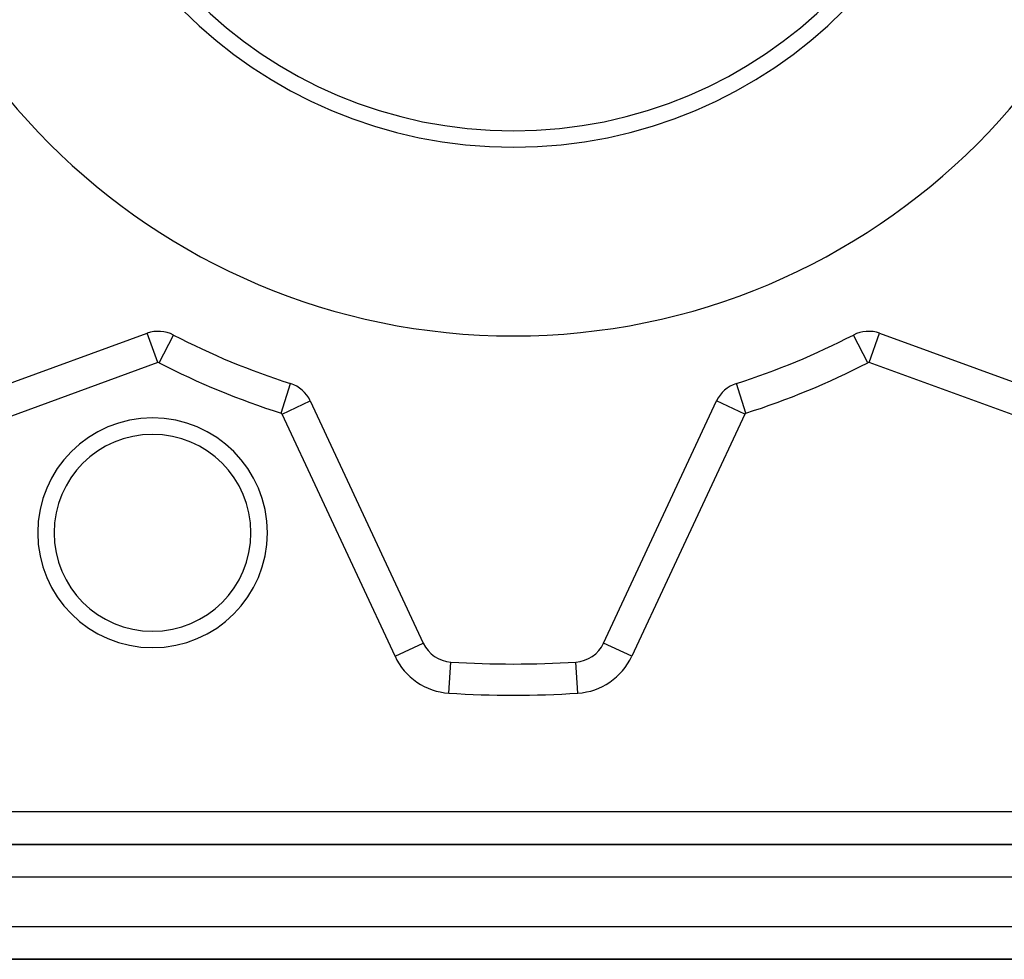
# Model space of a CAD drawing. Extents: x 24 to 941, y -522 to 283.
# Drawn here: x 74 to 134, y -197 to -140 of the extents above; entities that cross this region are included whole.
import ezdxf

# ---------------------------------------------------------------- set-up
doc = ezdxf.new("R2010")
doc.units = 0
doc.linetypes.add('DASHED', pattern=[11.05, 8.7, -2.35])
doc.layers.get('0').update_dxf_attribs({"linetype": 'CONTINUOUS'})
doc.layers.add('NEVIDI', color=4, linetype='DASHED')

msp = doc.modelspace()

# ---------------------------------------------------------------- linework, layer by layer
at = {"color": 2}
for p, q in [((66.358988, -164.913167), (81.671214, -159.339973)), ((83.275341, -159.44593), (83.276298, -159.444084)), ((126.328786, -159.339973), (141.641012, -164.913167)), ((90.408508, -162.400584), (90.40913, -162.398622)), ((117.591421, -162.400361), (117.590858, -162.398583)), ((91.617719, -163.45995), (98.504255, -178.228173)), ((109.495745, -178.228173), (116.382281, -163.45995)), ((116.383973, -163.460739), (116.382281, -163.45995)), ((98.502352, -178.22906), (98.504255, -178.228173)), ((109.499417, -178.229885), (109.495745, -178.228173)), ((107.810391, -179.382943), (107.810267, -179.380995)), ((143.171573, -190.499998), (64.828427, -190.499998)), ((64.828427, -190.499998), (143.171573, -190.499998)), ((66, -197.499998), (142, -197.499998)), ((142, -197.499998), (66, -197.499998))]:
    msp.add_line(p, q, dxfattribs=at)
for centre, radius, start, end in [((104, -119.499998), 40, 180, 360), ((104, -119.499998), 28.5, 180, 360), ((104, -119.499998), 27.5, 180, 360), ((82.355255, -161.219358), 2, 62.578913, 110), ((104, -119.499998), 45, 242.578913, 252.421087), ((104, -119.499998), 45, 287.578913, 297.421087), ((125.644745, -161.219358), 2, 70, 117.421087), ((89.805104, -164.305187), 2, 25, 72.421087), ((118.194896, -164.305187), 2, 107.578913, 155), ((82, -171.499998), 7, 0, 180), ((82, -171.499998), 7, 180, 360), ((100.31687, -177.382937), 2, 205, 266.35914), ((107.68313, -177.382937), 2, 273.64086, 335), ((104, -119.499998), 60, 266.35914, 273.64086)]:
    msp.add_arc(centre, radius, start, end, dxfattribs=at)
at = {"layer": 'NEVIDI', "color": 7, "linetype": 'CONTINUOUS'}
for p, q in [((82.321053, -161.125389), (81.671221, -159.339992)), ((82.401307, -161.130593), (83.275341, -159.44593)), ((125.598693, -161.130593), (124.723695, -159.444071)), ((125.678947, -161.125389), (126.328784, -159.339978)), ((82.321053, -161.125389), (67.008826, -166.698583)), ((140.991174, -166.698583), (125.678947, -161.125389)), ((89.835306, -164.209857), (90.408508, -162.400584)), ((118.164694, -164.209857), (117.591421, -162.400361)), ((89.895735, -164.262925), (91.617682, -163.459968)), ((118.104265, -164.262925), (116.383973, -163.460739)), ((96.78227, -179.031148), (89.895735, -164.262925)), ((118.104265, -164.262925), (111.21773, -179.031148)), ((96.78227, -179.031148), (98.502352, -178.22906)), ((111.21773, -179.031148), (109.499417, -178.229885)), ((100.069212, -181.275065), (100.189733, -179.380995)), ((107.930788, -181.275065), (107.810391, -179.382943)), ((69.828427, -188.499998), (138.171573, -188.499998)), ((143.171573, -192.499998), (64.828427, -192.499998)), ((66, -195.499998), (142, -195.499998))]:
    msp.add_line(p, q, dxfattribs=at)
for centre, radius, start, end in [((82.355255, -161.219358), 0.1, 62.578913, 110), ((104, -119.499998), 46.9, 242.578913, 252.421087), ((104, -119.499998), 46.9, 287.578913, 297.421087), ((125.644745, -161.219358), 0.1, 70, 117.421087), ((89.805104, -164.305187), 0.1, 25, 72.421087), ((118.194896, -164.305187), 0.1, 107.578913, 155), ((82, -171.499998), 6, 0, 180), ((82, -171.499998), 6, 180, 360), ((100.31687, -177.382937), 3.9, 205, 266.35914), ((107.68313, -177.382937), 3.9, 273.64086, 335), ((104, -119.499998), 61.9, 266.35914, 273.64086)]:
    msp.add_arc(centre, radius, start, end, dxfattribs=at)

doc.saveas('drawing.dxf')
